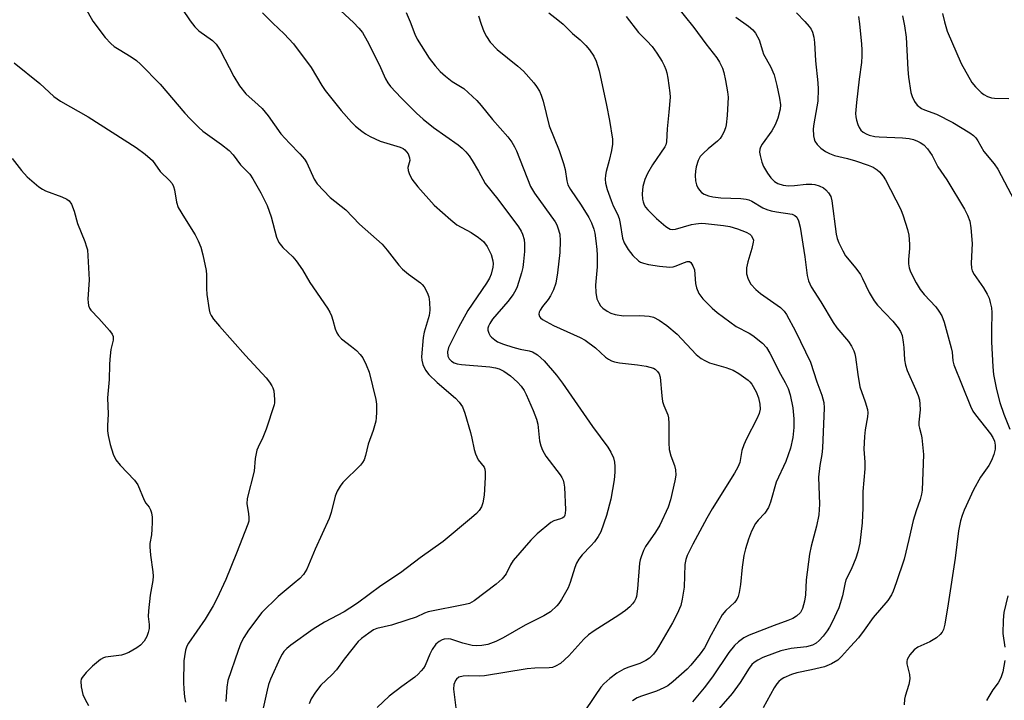
# Model space of a CAD drawing. Units: inches. Extents: x 1279762 to 1285762, y 505452 to 509452.
# Drawn here: x 1283128 to 1283383, y 507606 to 507782 of the extents above; entities that cross this region are included whole.
import ezdxf

# ---------------------------------------------------------------- set-up
doc = ezdxf.new("R2010")
doc.units = ezdxf.units.IN
doc.header["$MEASUREMENT"] = 0
doc.layers.add('Undefined', color=1, linetype='Continuous')

msp = doc.modelspace()

# ---------------------------------------------------------------- linework, layer by layer
at = {"layer": 'Undefined'}
for points, elevation in [([(1283297.91, 507786.64), (1283302.88, 507780.4), (1283305.99, 507776.19), (1283308.81, 507772.56), (1283309.56, 507771.39), (1283310.3, 507769.83), (1283310.64, 507768.71), (1283311.07, 507766.67), (1283311.59, 507763.7), (1283311.75, 507762.31), (1283311.53, 507757.54), (1283311.3, 507755.17), (1283311.07, 507754.35), (1283310.64, 507753.3), (1283310.13, 507752.29), (1283309.67, 507751.59), (1283309, 507750.9), (1283306.61, 507748.97), (1283305.37, 507747.86), (1283304.56, 507746.92), (1283304.02, 507745.9), (1283303.45, 507744.28), (1283303.28, 507743.18), (1283303.21, 507742.06), (1283303.33, 507740.68), (1283303.62, 507739.61), (1283303.92, 507738.84), (1283304.32, 507738.19), (1283304.87, 507737.64), (1283305.59, 507737.2), (1283306.65, 507736.76), (1283307.8, 507736.52), (1283309.86, 507736.27), (1283315.07, 507736.11), (1283316.41, 507735.92), (1283317.16, 507735.69), (1283317.94, 507735.34), (1283320.79, 507733.69), (1283321.78, 507733.22), (1283322.89, 507732.89), (1283324.32, 507732.58), (1283328.35, 507731.97), (1283329.08, 507731.68), (1283329.61, 507731.21), (1283330.04, 507730.27), (1283330.41, 507728.65), (1283331.64, 507720.98), (1283332.26, 507716.11), (1283332.63, 507714.76), (1283333.33, 507713.22), (1283335.82, 507709.32), (1283338.97, 507703.95), (1283339.99, 507702.53), (1283342.98, 507698.99), (1283343.72, 507697.81), (1283344.36, 507696.57), (1283344.64, 507695.79), (1283344.81, 507694.97), (1283345.4, 507690.48), (1283345.94, 507687.29), (1283347.31, 507683.34), (1283347.87, 507681.35), (1283347.95, 507680.55), (1283347.91, 507679.53), (1283347.26, 507676.14), (1283347.09, 507674.38), (1283346.98, 507671.12), (1283347.22, 507667.75), (1283347.22, 507666.05), (1283346.67, 507660.13), (1283346.68, 507655.87), (1283346.56, 507652), (1283345.91, 507646.72), (1283345.42, 507644.46), (1283344.88, 507642.82), (1283343.67, 507639.91), (1283342.3, 507637.24), (1283342, 507636.15), (1283341.38, 507633.08), (1283340.45, 507629.96), (1283338.74, 507626.27), (1283338.06, 507624.98), (1283337.42, 507624), (1283336.37, 507622.61), (1283335.41, 507621.54), (1283334.56, 507620.85), (1283333.61, 507620.33), (1283332.13, 507619.9), (1283328.12, 507619.47), (1283325.41, 507618.83), (1283323.77, 507618.27), (1283320.74, 507617.08), (1283319.45, 507616.44), (1283318.52, 507615.84), (1283317.9, 507615.27), (1283317.19, 507614.39), (1283314.87, 507610.64), (1283312.81, 507607.77), (1283307.55, 507601.78)], 274), ([(1283145.08, 507785.58), (1283147.1, 507782.05), (1283150.32, 507777.78), (1283151.74, 507776.26), (1283152.64, 507775.48), (1283153.89, 507774.67), (1283157.05, 507772.83), (1283158.39, 507771.84), (1283159.45, 507770.92), (1283164.56, 507765.71), (1283170.95, 507758.17), (1283172.31, 507756.71), (1283174.55, 507754.5), (1283175.61, 507753.56), (1283180.45, 507750.09), (1283182.4, 507748.55), (1283183.48, 507747.35), (1283185.35, 507744.79), (1283187.23, 507743.02), (1283187.78, 507742.36), (1283188.58, 507741.14), (1283190.66, 507737.57), (1283192.33, 507734.25), (1283193.3, 507731.3), (1283194.75, 507726.01), (1283195.3, 507724.69), (1283196.34, 507723.34), (1283198.92, 507720.97), (1283199.85, 507719.89), (1283201.43, 507717.55), (1283203.32, 507714.32), (1283207.9, 507707.63), (1283208.51, 507706.62), (1283208.98, 507705.62), (1283209.34, 507704.57), (1283209.93, 507702.28), (1283210.38, 507701.25), (1283210.82, 507700.54), (1283211.6, 507699.72), (1283214.17, 507697.75), (1283215.44, 507696.64), (1283216.42, 507695.66), (1283217.07, 507694.75), (1283217.95, 507692.94), (1283218.69, 507691.06), (1283220.48, 507683.94), (1283220.59, 507682.77), (1283220.63, 507680.7), (1283220.57, 507679.22), (1283220.45, 507678.39), (1283219.8, 507675.98), (1283218.51, 507672.43), (1283217.8, 507669.47), (1283217.44, 507668.36), (1283217, 507667.63), (1283216.44, 507666.97), (1283211.91, 507662.44), (1283211.22, 507661.51), (1283210.47, 507660.24), (1283209.91, 507658.89), (1283208.84, 507654.66), (1283208.34, 507653.12), (1283204.73, 507645.21), (1283202.61, 507640.03), (1283201.67, 507638.63), (1283200.75, 507637.63), (1283199.33, 507636.38), (1283195.12, 507632.95), (1283190.92, 507628.79), (1283187.44, 507624.22), (1283186.23, 507622.32), (1283185.48, 507620.8), (1283184.74, 507618.95), (1283182.13, 507611.19), (1283181.83, 507609.43), (1283181.56, 507605.67)], 290), ([(1283170.18, 507785.28), (1283172.29, 507782.12), (1283173.54, 507780.52), (1283174.6, 507779.53), (1283178.1, 507777.03), (1283179.07, 507776.09), (1283180.11, 507774.52), (1283183.63, 507767.7), (1283185.08, 507765.25), (1283186.77, 507763.23), (1283189.98, 507760.35), (1283190.97, 507759.36), (1283192.52, 507757.46), (1283195.83, 507752.87), (1283198.05, 507750.44), (1283200.8, 507747.62), (1283201.98, 507746.28), (1283202.59, 507745.3), (1283204.44, 507741.08), (1283205.25, 507739.9), (1283208.65, 507736.3), (1283212.64, 507733.1), (1283216.2, 507729.45), (1283222.1, 507724.25), (1283223.42, 507722.72), (1283226.38, 507718.83), (1283227.34, 507717.77), (1283228.91, 507716.44), (1283232.02, 507714.22), (1283232.44, 507713.82), (1283232.96, 507713.16), (1283233.79, 507711.69), (1283234.18, 507710.63), (1283234.37, 507709.19), (1283234.45, 507707.14), (1283234.27, 507705.74), (1283233.02, 507701.44), (1283232.76, 507700.02), (1283232.33, 507695.01), (1283232.37, 507694.14), (1283232.63, 507693.09), (1283233.3, 507691.61), (1283234.23, 507690.45), (1283236.36, 507688.41), (1283241.12, 507684.33), (1283242.09, 507683.25), (1283242.93, 507682.04), (1283243.57, 507680.44), (1283245.02, 507675.4), (1283245.38, 507674), (1283245.91, 507671.06), (1283246.25, 507669.92), (1283246.99, 507668.31), (1283248.51, 507666.4), (1283248.72, 507665.93), (1283248.84, 507665.14), (1283248.82, 507663.75), (1283248.52, 507659.2), (1283248.22, 507657.24), (1283247.83, 507656.19), (1283247.26, 507655.24), (1283246.51, 507654.44), (1283245.28, 507653.31), (1283237.91, 507647.16), (1283231.97, 507642.96), (1283226.89, 507639.05), (1283221.78, 507635.72), (1283215.7, 507631.23), (1283213.72, 507629.89), (1283212.21, 507628.99), (1283207.16, 507626.31), (1283204.2, 507624.46), (1283198.44, 507620.29), (1283197.37, 507619.42), (1283196.64, 507618.68), (1283196.2, 507618.02), (1283195.68, 507616.99), (1283193.16, 507611.5), (1283192.63, 507610.13), (1283192.25, 507608.69), (1283191.28, 507604.01)], 288), ([(1283191.07, 507784.19), (1283193.73, 507781.51), (1283196.71, 507778.74), (1283199.11, 507776.18), (1283203.69, 507770.05), (1283206.48, 507765.38), (1283207.33, 507764.1), (1283211.43, 507758.92), (1283214.11, 507755.88), (1283215.16, 507754.86), (1283216.79, 507753.55), (1283217.77, 507752.86), (1283219.01, 507752.16), (1283221.6, 507750.96), (1283226.76, 507749.4), (1283227.56, 507749.03), (1283228.01, 507748.68), (1283228.83, 507747.62), (1283229.22, 507746.65), (1283229.24, 507745.96), (1283228.78, 507744.13), (1283228.85, 507743.34), (1283229.08, 507742.55), (1283229.79, 507741.05), (1283231.33, 507739.09), (1283235.54, 507734.34), (1283239.88, 507730.5), (1283241.47, 507729.27), (1283245.17, 507727.26), (1283247.06, 507726), (1283248.33, 507724.91), (1283249.35, 507723.61), (1283250.39, 507721.58), (1283250.78, 507719.95), (1283250.85, 507719.11), (1283250.8, 507718.31), (1283250.35, 507716.48), (1283249.88, 507715.42), (1283249.13, 507714.15), (1283244.34, 507707.08), (1283241.86, 507702.66), (1283239.28, 507697.45), (1283239.02, 507696.34), (1283239.16, 507695.23), (1283239.5, 507694.49), (1283240.03, 507693.92), (1283240.73, 507693.51), (1283241.54, 507693.25), (1283242.69, 507693.08), (1283250.04, 507692.45), (1283251.46, 507692.21), (1283252.45, 507691.89), (1283253.64, 507691.28), (1283255.34, 507690.09), (1283257.22, 507688.45), (1283258.13, 507687.44), (1283258.88, 507686.32), (1283259.39, 507685.31), (1283261.23, 507681.14), (1283262.14, 507678.85), (1283262.47, 507677.55), (1283262.91, 507673.3), (1283263.23, 507671.95), (1283263.64, 507670.88), (1283264.55, 507669.31), (1283268.25, 507664.49), (1283268.69, 507663.79), (1283269.01, 507663.07), (1283269.21, 507662.32), (1283269.33, 507661.26), (1283269.59, 507655.35), (1283269.55, 507654.49), (1283269.43, 507653.96), (1283269.24, 507653.6), (1283268.97, 507653.32), (1283268.35, 507653.02), (1283266.59, 507652.56), (1283265.86, 507652.14), (1283262.3, 507649.16), (1283260.64, 507647.54), (1283256.08, 507642.26), (1283255.35, 507641.11), (1283254.21, 507638.78), (1283253.22, 507637.49), (1283251.66, 507636.16), (1283245.94, 507631.76), (1283244.7, 507631.13), (1283243.65, 507630.81), (1283233.98, 507628.93), (1283233.09, 507628.61), (1283230.87, 507627.57), (1283228.47, 507626.75), (1283224.48, 507625.51), (1283220.72, 507624.65), (1283219.88, 507624.27), (1283218.64, 507623.46), (1283216.73, 507622.03), (1283215.89, 507621.22), (1283212.27, 507616.64), (1283210.29, 507613.9), (1283209.06, 507612.6), (1283206.2, 507609.92), (1283204.81, 507608.09), (1283203.7, 507606.42), (1283203.16, 507605.11)], 286), ([(1283211.35, 507784.7), (1283214.69, 507781.65), (1283216.07, 507780.2), (1283216.98, 507779.1), (1283218.23, 507776.96), (1283221.28, 507770.78), (1283223, 507767.07), (1283223.57, 507766.06), (1283224.23, 507765.12), (1283226.99, 507762.18), (1283231.04, 507758.21), (1283232.73, 507756.66), (1283235.41, 507754.46), (1283241.81, 507749.97), (1283242.84, 507749.14), (1283243.8, 507748.18), (1283244.67, 507747.11), (1283245.45, 507745.9), (1283247.06, 507743.17), (1283248.82, 507739.93), (1283252.08, 507735.9), (1283257.47, 507728.75), (1283258.17, 507727.59), (1283258.51, 507726.85), (1283258.89, 507725.48), (1283259.03, 507724.35), (1283258.97, 507722.3), (1283258.75, 507719.76), (1283258.53, 507718.18), (1283258.21, 507716.83), (1283257.07, 507713.2), (1283256.73, 507712.4), (1283256.05, 507711.19), (1283254.71, 507709.35), (1283250.73, 507704.8), (1283249.97, 507703.66), (1283249.64, 507702.95), (1283249.52, 507702.46), (1283249.53, 507701.96), (1283249.72, 507701.21), (1283250.07, 507700.51), (1283250.42, 507700.1), (1283251.27, 507699.4), (1283251.99, 507698.96), (1283253.57, 507698.31), (1283255.94, 507697.55), (1283257.84, 507697.05), (1283260.18, 507696.57), (1283261.03, 507696.31), (1283262.34, 507695.58), (1283264.05, 507694.01), (1283267.27, 507690.28), (1283268.88, 507688.21), (1283276.65, 507677.02), (1283280.61, 507671.6), (1283281.36, 507670.36), (1283282.05, 507668.82), (1283282.31, 507667.74), (1283282.43, 507666.63), (1283282.39, 507665.18), (1283282.2, 507663.15), (1283281.37, 507658.19), (1283280.25, 507653.93), (1283278.77, 507649.72), (1283278.11, 507648.44), (1283277.11, 507647.09), (1283276.17, 507646.02), (1283273.92, 507643.72), (1283273.05, 507642.56), (1283272.5, 507641.52), (1283272.04, 507640.44), (1283270.82, 507636.51), (1283270.3, 507635.15), (1283268.56, 507632.11), (1283267.91, 507631.15), (1283267.35, 507630.51), (1283265.69, 507628.98), (1283264.04, 507627.95), (1283259.16, 507625.52), (1283253.44, 507622.18), (1283251.56, 507621.29), (1283249.5, 507620.5), (1283247.95, 507620.2), (1283246.57, 507620.17), (1283245.47, 507620.25), (1283242.99, 507620.83), (1283239.92, 507621.84), (1283239.27, 507621.98), (1283238.14, 507621.89), (1283237.61, 507621.71), (1283236.88, 507621.29), (1283236.04, 507620.56), (1283235.07, 507619.22), (1283234.42, 507618.01), (1283233.25, 507615.08), (1283232.8, 507614.37), (1283232.24, 507613.68), (1283231.44, 507612.82), (1283230.55, 507612.04), (1283227.2, 507609.6), (1283223.94, 507607.09), (1283220.82, 507604.15)], 284), ([(1283228.3, 507784.28), (1283229.36, 507781.84), (1283230.53, 507778.64), (1283231.14, 507777.36), (1283234.31, 507772.42), (1283235.85, 507770.42), (1283237.13, 507769), (1283238.51, 507767.76), (1283240.28, 507766.42), (1283243.29, 507764.55), (1283246.66, 507761.43), (1283247.79, 507760.18), (1283250.71, 507756.55), (1283254.69, 507752.07), (1283255.7, 507750.7), (1283256.41, 507749.5), (1283256.89, 507748.44), (1283260.54, 507739.18), (1283261.61, 507737.49), (1283266.92, 507730.05), (1283267.34, 507729.29), (1283267.66, 507728.49), (1283268.11, 507726.83), (1283268.2, 507725.06), (1283268.11, 507722.11), (1283267.53, 507716.79), (1283267.08, 507714.15), (1283266.48, 507712.36), (1283265.77, 507710.85), (1283265.11, 507709.9), (1283263.64, 507708.1), (1283263.04, 507707.13), (1283262.83, 507706.63), (1283262.74, 507706.13), (1283262.88, 507705.52), (1283263.11, 507705.15), (1283263.68, 507704.69), (1283266.51, 507703.13), (1283273.46, 507700.04), (1283274.75, 507699.36), (1283277.44, 507697.33), (1283280.02, 507694.92), (1283280.74, 507694.42), (1283281.52, 507694.02), (1283282.32, 507693.72), (1283283.64, 507693.45), (1283288.27, 507693), (1283290.5, 507692.59), (1283292.4, 507692.06), (1283292.88, 507691.81), (1283293.48, 507691.27), (1283293.91, 507690.59), (1283294.12, 507689.81), (1283294.55, 507684.93), (1283294.79, 507683.47), (1283295.15, 507682.39), (1283296.11, 507680), (1283296.31, 507679.19), (1283296.4, 507677.78), (1283296.37, 507672.72), (1283296.52, 507671.01), (1283296.9, 507669.42), (1283297.88, 507666.84), (1283298.12, 507665.76), (1283298.18, 507664.33), (1283298, 507662.94), (1283296.86, 507657.96), (1283296.24, 507656.09), (1283294.06, 507651.39), (1283292.97, 507649.57), (1283290.37, 507645.87), (1283289.85, 507644.85), (1283289.21, 507643.24), (1283288.96, 507642.41), (1283288.83, 507641.57), (1283288.28, 507634.93), (1283288, 507632.91), (1283287.85, 507632.38), (1283287.51, 507631.69), (1283287.03, 507631.02), (1283286.27, 507630.21), (1283285.14, 507629.27), (1283283.45, 507628.06), (1283277.07, 507624.06), (1283275.55, 507623), (1283274.34, 507621.84), (1283270.5, 507617.56), (1283268.29, 507615.6), (1283267.06, 507614.83), (1283266.23, 507614.55), (1283265.4, 507614.41), (1283261.7, 507614.36), (1283259.67, 507614.19), (1283248.63, 507612.34), (1283247.25, 507612.27), (1283244.48, 507612.37), (1283243.09, 507612.31), (1283242, 507611.98), (1283241.39, 507611.53), (1283241.08, 507611.14), (1283240.69, 507610.13), (1283240.58, 507608.94), (1283240.72, 507607.49), (1283241.23, 507604.11)], 282), ([(1283265.32, 507784.2), (1283267.65, 507782.36), (1283269, 507781.21), (1283271.4, 507778.86), (1283273.46, 507777.15), (1283274.89, 507775.72), (1283275.83, 507774.62), (1283276.93, 507772.95), (1283277.58, 507771.67), (1283278.31, 507769.15), (1283280.27, 507760.24), (1283281.02, 507756.3), (1283281.78, 507751.42), (1283281.79, 507750.18), (1283281.53, 507748.47), (1283280.98, 507745.92), (1283280.15, 507743.11), (1283279.95, 507742.12), (1283279.9, 507741.09), (1283280.01, 507740.02), (1283280.41, 507738.37), (1283281.42, 507735.56), (1283281.99, 507734.21), (1283283.12, 507731.97), (1283283.53, 507730.91), (1283283.82, 507729.57), (1283284.42, 507725.78), (1283284.8, 507724.6), (1283285.86, 507722.87), (1283287.11, 507721.26), (1283288.58, 507719.88), (1283289.06, 507719.58), (1283289.81, 507719.28), (1283291.14, 507718.97), (1283294.03, 507718.5), (1283296.63, 507718.29), (1283297.49, 507718.37), (1283298.04, 507718.51), (1283300.45, 507719.52), (1283301.17, 507719.74), (1283301.75, 507719.71), (1283302.1, 507719.47), (1283302.66, 507718.61), (1283303.02, 507717.55), (1283303.3, 507714.06), (1283303.55, 507712.95), (1283304.22, 507711.42), (1283305.25, 507710.08), (1283307.62, 507707.61), (1283308.93, 507706.49), (1283313.85, 507702.89), (1283317.23, 507701.19), (1283318.18, 507700.6), (1283320.72, 507698.55), (1283321.72, 507697.48), (1283322.58, 507696), (1283325.34, 507690.54), (1283326.56, 507688.39), (1283327.32, 507686.84), (1283327.84, 507685.21), (1283328.53, 507681.83), (1283328.81, 507679), (1283328.81, 507676.71), (1283328.58, 507674.12), (1283327.98, 507671.33), (1283326.7, 507667.91), (1283324.22, 507662.58), (1283322.79, 507657.38), (1283322.28, 507655.99), (1283321.28, 507654.54), (1283319.56, 507652.69), (1283318.89, 507651.81), (1283317.83, 507649.84), (1283317.03, 507647.77), (1283316.24, 507645.29), (1283315.81, 507643.59), (1283315.4, 507640.5), (1283315.01, 507636), (1283314.68, 507634), (1283314.4, 507632.9), (1283314.07, 507632.18), (1283313.47, 507631.36), (1283311.17, 507629.28), (1283310.27, 507628.17), (1283307.37, 507622.98), (1283305.69, 507619.65), (1283304.57, 507618.05), (1283302.13, 507615.12), (1283301.13, 507614.05), (1283297.53, 507610.91), (1283296.14, 507609.8), (1283295.11, 507609.22), (1283293.19, 507608.4), (1283289.29, 507607.09), (1283288.21, 507606.66), (1283287, 507605.89)], 278), ([(1283329.48, 507784.2), (1283331.68, 507781.98), (1283332.82, 507780.65), (1283333.31, 507779.95), (1283333.64, 507779.2), (1283333.97, 507777.87), (1283334.17, 507776.48), (1283334.44, 507771.76), (1283335.02, 507766.09), (1283335.12, 507764.38), (1283335.03, 507761.27), (1283333.97, 507755.45), (1283333.79, 507754.09), (1283333.9, 507752.35), (1283334.08, 507751.5), (1283334.28, 507750.96), (1283334.88, 507750.09), (1283335.84, 507749.12), (1283337.01, 507748.27), (1283338.02, 507747.7), (1283339.37, 507747.22), (1283342.73, 507746.41), (1283344.78, 507745.81), (1283348.08, 507744.74), (1283349.41, 507744.15), (1283350.39, 507743.53), (1283351.02, 507742.95), (1283351.95, 507741.85), (1283352.59, 507740.88), (1283356.58, 507733.18), (1283357.18, 507731.57), (1283358.3, 507728.02), (1283358.59, 507726.6), (1283358.76, 507724.25), (1283358.75, 507723.12), (1283358.52, 507720.22), (1283358.52, 507719.12), (1283358.7, 507718.11), (1283359.03, 507717.09), (1283360.48, 507714.19), (1283361.54, 507712.53), (1283362.56, 507711.21), (1283365.58, 507707.99), (1283366.4, 507706.86), (1283367.13, 507705.67), (1283367.75, 507704.02), (1283369.62, 507697.41), (1283369.86, 507696.25), (1283370.05, 507693.97), (1283370.29, 507692.99), (1283374.61, 507682.23), (1283375.24, 507680.95), (1283375.87, 507680), (1283379.82, 507675.1), (1283380.37, 507674.17), (1283380.78, 507673.17), (1283380.99, 507672.17), (1283380.97, 507671.13), (1283380.64, 507669.76), (1283380.07, 507668.14), (1283379.39, 507666.88), (1283377.2, 507663.86), (1283375.42, 507660.61), (1283372.95, 507655.3), (1283372.41, 507653.94), (1283371.98, 507652.54), (1283371.49, 507649.9), (1283370.63, 507642.89), (1283368.83, 507631.02), (1283367.97, 507625.76), (1283367.6, 507624.35), (1283367.24, 507623.68), (1283366.78, 507623.08), (1283365.82, 507622.25), (1283364.05, 507621.2), (1283360.99, 507619.77), (1283359.99, 507619.09), (1283358.87, 507617.79), (1283358.19, 507616.58), (1283358.09, 507616.06), (1283358.13, 507615.51), (1283358.77, 507612.7), (1283358.89, 507611.59), (1283358.65, 507610.16), (1283357.67, 507607.13), (1283357.49, 507606.29), (1283357.43, 507604.86)], 270), ([(1283367.32, 507784.06), (1283367.82, 507781.85), (1283368.52, 507779.41), (1283372.21, 507771.07), (1283374.99, 507766.15), (1283375.89, 507764.99), (1283377.33, 507763.52), (1283378.02, 507762.99), (1283378.98, 507762.5), (1283380.02, 507762.17), (1283380.84, 507762.05), (1283384.52, 507761.97)], 264), ([(1283247.04, 507783.38), (1283247.79, 507781.21), (1283248.49, 507779.34), (1283249.12, 507778.03), (1283250.13, 507776.61), (1283251.9, 507774.66), (1283257.29, 507770.39), (1283258.74, 507769.07), (1283261.43, 507766.09), (1283262.11, 507765.14), (1283262.85, 507763.89), (1283263.29, 507762.87), (1283263.79, 507761.3), (1283265.39, 507754.92), (1283268.02, 507748.48), (1283269.11, 507745.18), (1283269.55, 507743.58), (1283269.97, 507740.61), (1283270.24, 507739.63), (1283270.9, 507738.42), (1283273.7, 507734.33), (1283275.66, 507731.17), (1283276.38, 507729.79), (1283276.97, 507728.13), (1283277.2, 507727.06), (1283277.47, 507725.06), (1283277.71, 507722.86), (1283277.79, 507721.39), (1283277.82, 507718.39), (1283277.4, 507713.59), (1283277.46, 507711.71), (1283277.76, 507710.09), (1283278.23, 507709.02), (1283278.69, 507708.28), (1283279.27, 507707.68), (1283280.42, 507706.88), (1283281.41, 507706.36), (1283282.47, 507706.02), (1283284.67, 507705.69), (1283288.92, 507705.74), (1283291.29, 507705.58), (1283292.41, 507705.32), (1283293.91, 507704.57), (1283295.88, 507703.16), (1283298.57, 507700.93), (1283303.53, 507695.66), (1283304.78, 507694.57), (1283305.7, 507694.05), (1283306.92, 507693.52), (1283311.22, 507692.25), (1283313.05, 507691.56), (1283314.58, 507690.69), (1283317, 507688.97), (1283317.42, 507688.57), (1283317.92, 507687.92), (1283319.03, 507685.98), (1283319.62, 507684.4), (1283320.03, 507682.75), (1283320.08, 507681.45), (1283319.81, 507680.34), (1283319.19, 507678.99), (1283316.53, 507673.8), (1283315.81, 507672.21), (1283315.34, 507670.8), (1283314.8, 507667.68), (1283314.32, 507666.43), (1283313.43, 507664.87), (1283307.68, 507655.63), (1283306.25, 507653.21), (1283302.59, 507646.49), (1283301.19, 507643.58), (1283300.8, 507642.51), (1283300.54, 507641.25), (1283300.34, 507635.35), (1283299.89, 507632.26), (1283299.49, 507630.61), (1283298.55, 507628.47), (1283297.34, 507626.13), (1283293.75, 507619.85), (1283293.12, 507618.9), (1283292.39, 507618), (1283291.4, 507616.98), (1283290.45, 507616.33), (1283288.86, 507615.59), (1283285.75, 507614.53), (1283284.75, 507614.09), (1283282.91, 507613.02), (1283281.12, 507611.64), (1283279.58, 507610.26), (1283278.78, 507609.41), (1283277.29, 507607.3), (1283274.14, 507602.49)], 280), ([(1283285.31, 507783.27), (1283288.56, 507779.07), (1283290.72, 507776.97), (1283292.1, 507775.43), (1283293.28, 507773.78), (1283294.65, 507771.59), (1283295.19, 507770.57), (1283295.62, 507769.48), (1283295.86, 507768.64), (1283296.12, 507767.22), (1283296.66, 507763.48), (1283296.73, 507762.32), (1283296.44, 507758.45), (1283295.96, 507754.11), (1283295.84, 507750.79), (1283295.61, 507749.99), (1283295.35, 507749.47), (1283292.17, 507744.8), (1283290.88, 507742.56), (1283290.22, 507741.02), (1283289.69, 507739.18), (1283289.5, 507737.28), (1283289.59, 507735.94), (1283289.77, 507735.17), (1283290.04, 507734.46), (1283290.39, 507733.84), (1283290.93, 507733.16), (1283293.19, 507730.87), (1283295.59, 507728.82), (1283296.28, 507728.36), (1283296.76, 507728.14), (1283297.3, 507728.06), (1283298.12, 507728.14), (1283302.28, 507729.3), (1283303.39, 507729.54), (1283304.79, 507729.67), (1283305.93, 507729.63), (1283310.54, 507729.11), (1283312.25, 507728.81), (1283314.18, 507728.2), (1283316.44, 507727.32), (1283317.38, 507726.87), (1283317.79, 507726.52), (1283318.22, 507725.72), (1283318.31, 507725.27), (1283318.3, 507724.74), (1283317.96, 507723.12), (1283316.91, 507719.7), (1283316.56, 507718.1), (1283316.5, 507717.3), (1283316.55, 507716.51), (1283316.97, 507715.15), (1283317.63, 507713.89), (1283318.93, 507712.5), (1283320.2, 507711.44), (1283325.39, 507707.8), (1283326.27, 507706.9), (1283326.89, 507705.99), (1283329.24, 507701.7), (1283333.09, 507693.66), (1283334.79, 507688.52), (1283336.09, 507685.1), (1283336.58, 507683.21), (1283336.63, 507681.84), (1283336.24, 507671.35), (1283336.06, 507669.69), (1283335.52, 507666.84), (1283335.24, 507663.88), (1283335.44, 507656.86), (1283335.3, 507654.07), (1283334.71, 507651.17), (1283333.3, 507645.95), (1283332.88, 507643.92), (1283332.01, 507637.22), (1283331.8, 507633.36), (1283331.6, 507631.73), (1283331.04, 507629.78), (1283330.5, 507628.8), (1283329.54, 507627.8), (1283328.57, 507627.24), (1283327.26, 507626.68), (1283323.72, 507625.4), (1283317.22, 507622.86), (1283315.82, 507622.18), (1283314.44, 507621.2), (1283313.41, 507620.21), (1283311.94, 507618.41), (1283307.71, 507612.13), (1283305.59, 507609.29), (1283302.58, 507605.62)], 276), ([(1283313.77, 507783.09), (1283317.07, 507780.72), (1283318.14, 507779.8), (1283318.87, 507778.95), (1283319.79, 507777.16), (1283320.65, 507774.31), (1283320.96, 507773.5), (1283322.76, 507770.25), (1283323.74, 507768.14), (1283324.44, 507765.4), (1283325.11, 507762.04), (1283325.32, 507760.35), (1283325.26, 507759.19), (1283324.69, 507756.88), (1283324, 507755.14), (1283323.11, 507753.64), (1283320.6, 507750.13), (1283320.19, 507749.4), (1283320, 507748.87), (1283319.91, 507748.05), (1283320.04, 507747.2), (1283320.52, 507745.49), (1283320.96, 507744.39), (1283321.98, 507742.6), (1283322.82, 507741.39), (1283323.76, 507740.51), (1283324.7, 507740), (1283326.06, 507739.56), (1283327.42, 507739.35), (1283329, 507739.4), (1283332.03, 507739.76), (1283333.45, 507739.78), (1283334.29, 507739.7), (1283335.41, 507739.36), (1283336.47, 507738.86), (1283337.14, 507738.36), (1283337.83, 507737.51), (1283338.37, 507736.56), (1283338.7, 507735.46), (1283339.78, 507726.87), (1283340.03, 507725.71), (1283340.45, 507724.61), (1283341.47, 507722.47), (1283342.19, 507721.19), (1283344.84, 507718.03), (1283346.05, 507716.35), (1283346.6, 507715.33), (1283348.33, 507711.68), (1283349.64, 507709.56), (1283350.52, 507708.46), (1283354.44, 507704.28), (1283355.88, 507702.52), (1283356.5, 507701.59), (1283356.88, 507700.55), (1283357.17, 507698.87), (1283357.33, 507697.44), (1283357.49, 507694.24), (1283357.74, 507692.84), (1283358.19, 507691.49), (1283360.37, 507686.63), (1283361, 507684.98), (1283361.34, 507683.87), (1283361.5, 507682.74), (1283361.55, 507681.31), (1283361.24, 507678.12), (1283361.23, 507677.26), (1283361.35, 507676.55), (1283361.85, 507674.89), (1283362.02, 507674.05), (1283362.43, 507669.76), (1283362.03, 507660.47), (1283361.92, 507659.41), (1283361.59, 507658.08), (1283360.48, 507655.15), (1283359.71, 507652.63), (1283358.63, 507647.68), (1283357.39, 507642.63), (1283355.36, 507636.43), (1283354.59, 507634.33), (1283354.12, 507633.32), (1283353.16, 507631.9), (1283349.36, 507627.5), (1283347.08, 507624.2), (1283345.57, 507622.19), (1283343.49, 507619.96), (1283341.19, 507617.34), (1283340.23, 507616.45), (1283338.56, 507615.48), (1283336.77, 507614.72), (1283333.43, 507613.9), (1283329.61, 507613.13), (1283328.17, 507612.71), (1283326.19, 507611.85), (1283325.52, 507611.42), (1283324.93, 507610.91), (1283324.37, 507610.25), (1283323.74, 507609.29), (1283320.87, 507604.07)], 272), ([(1283345.55, 507783.2), (1283345.84, 507781.34), (1283346.33, 507776.04), (1283346.43, 507774.57), (1283346.42, 507773.08), (1283346.31, 507771.31), (1283345.71, 507766.96), (1283345.04, 507760.99), (1283344.81, 507758.08), (1283344.86, 507757.23), (1283345.03, 507756.38), (1283345.37, 507755.27), (1283345.71, 507754.49), (1283346.2, 507753.81), (1283346.82, 507753.25), (1283347.52, 507752.8), (1283348.34, 507752.5), (1283349.78, 507752.18), (1283350.94, 507752.03), (1283356.96, 507751.81), (1283358.73, 507751.61), (1283359.84, 507751.32), (1283360.86, 507750.92), (1283361.59, 507750.55), (1283362.47, 507749.94), (1283363.47, 507748.91), (1283364.68, 507747.25), (1283366.17, 507744.31), (1283368.5, 507740.88), (1283373.05, 507733.28), (1283373.83, 507731.75), (1283374.42, 507730.19), (1283374.71, 507728.5), (1283375.03, 507724.44), (1283374.8, 507719.29), (1283374.88, 507717.99), (1283375.06, 507717.3), (1283375.52, 507716.35), (1283377.94, 507712.9), (1283378.95, 507711.28), (1283379.41, 507710.28), (1283379.73, 507709.16), (1283380.02, 507707.72), (1283380.16, 507706.56), (1283380.04, 507701.83), (1283380.05, 507698.93), (1283380.35, 507692.48), (1283380.55, 507690.46), (1283381.34, 507686.56), (1283382.24, 507683.23), (1283383.23, 507680.22), (1283384.79, 507676.31)], 268), ([(1283356.99, 507783.44), (1283357.53, 507780.81), (1283357.94, 507777.87), (1283358.32, 507769.51), (1283358.5, 507767.53), (1283359.1, 507763.57), (1283359.44, 507762.48), (1283360.05, 507761.18), (1283360.76, 507760.29), (1283361.93, 507759.42), (1283362.7, 507759.06), (1283365.78, 507757.97), (1283370.03, 507755.76), (1283374.45, 507753.06), (1283375.36, 507752.39), (1283375.96, 507751.77), (1283376.47, 507751.05), (1283378.08, 507748.28), (1283380.72, 507745.05), (1283381.65, 507743.7), (1283387.65, 507732.38)], 266), ([(1283126.69, 507771.2), (1283133.34, 507765.91), (1283136.95, 507762.53), (1283138.75, 507761.26), (1283145.86, 507757.22), (1283158.36, 507749.26), (1283160.69, 507747.59), (1283162.57, 507745.91), (1283164.52, 507743.07), (1283166.99, 507740.75), (1283167.68, 507739.92), (1283168.04, 507739.15), (1283168.3, 507738.33), (1283168.82, 507735.12), (1283169.25, 507733.76), (1283170.82, 507731.05), (1283173.61, 507726.66), (1283174.38, 507725.09), (1283175.06, 507723.47), (1283175.62, 507721.49), (1283176.5, 507717.45), (1283176.59, 507716.27), (1283176.56, 507712.72), (1283176.64, 507711.23), (1283177.23, 507707.23), (1283177.44, 507706.41), (1283177.75, 507705.71), (1283178.41, 507704.77), (1283179.94, 507702.99), (1283186.71, 507695.39), (1283192.07, 507689.58), (1283192.93, 507688.46), (1283193.53, 507687.51), (1283193.77, 507687.02), (1283193.98, 507686.22), (1283194.22, 507683.97), (1283194.19, 507683.14), (1283194.09, 507682.56), (1283192.01, 507676.33), (1283191.13, 507674.16), (1283189.93, 507671.64), (1283189.64, 507670.87), (1283189.21, 507668.67), (1283188.89, 507665.38), (1283187.12, 507658.32), (1283186.99, 507656.93), (1283187.44, 507654.46), (1283187.55, 507653.32), (1283187.52, 507652.47), (1283187.31, 507651.64), (1283184.36, 507644.12), (1283181.54, 507637.32), (1283179.25, 507632.33), (1283178.29, 507630.52), (1283176.24, 507627.05), (1283171.86, 507620.83), (1283171.47, 507620.08), (1283171.14, 507619.02), (1283170.83, 507617.36), (1283170.71, 507616.22), (1283170.6, 507610.6), (1283170.66, 507608.88), (1283170.84, 507606.92), (1283171.08, 507605.53)], 292), ([(1283126.18, 507746.43), (1283128.6, 507743.32), (1283130.06, 507741.69), (1283133.12, 507739.09), (1283134.05, 507738.45), (1283134.81, 507738.08), (1283139.06, 507736.49), (1283140.33, 507735.94), (1283140.98, 507735.49), (1283141.57, 507734.6), (1283142.27, 507732.76), (1283143.09, 507729.55), (1283145, 507724.96), (1283145.48, 507723.58), (1283145.68, 507722.73), (1283145.82, 507721.24), (1283146.11, 507714.95), (1283145.84, 507709.99), (1283145.85, 507709.15), (1283145.97, 507708.33), (1283146.27, 507707.61), (1283146.58, 507707.16), (1283148.62, 507705), (1283151.42, 507701.85), (1283152.1, 507700.92), (1283152.37, 507700.28), (1283152.34, 507699.37), (1283151.78, 507696.97), (1283151.47, 507694.39), (1283151.38, 507692.95), (1283151.37, 507689.16), (1283150.9, 507684.38), (1283151.06, 507680.14), (1283150.87, 507677.28), (1283150.88, 507675.83), (1283151.06, 507674.67), (1283151.63, 507672.35), (1283152.37, 507669.79), (1283153.1, 507668.37), (1283154.21, 507667), (1283157.86, 507663.07), (1283158.73, 507661.89), (1283160.45, 507657.88), (1283160.88, 507657.15), (1283161.69, 507656.06), (1283162.08, 507655.36), (1283162.3, 507654.58), (1283162.44, 507653.48), (1283162.49, 507652.07), (1283162.42, 507650.35), (1283162.28, 507648.92), (1283161.91, 507646.63), (1283161.88, 507645.81), (1283162.07, 507643.66), (1283162.69, 507639.33), (1283162.76, 507638.18), (1283162.64, 507637.03), (1283162, 507633.29), (1283161.53, 507629.19), (1283161.48, 507627.72), (1283161.69, 507625.63), (1283161.67, 507624.6), (1283161.44, 507623.56), (1283161.06, 507622.55), (1283160.38, 507621.35), (1283159.44, 507620.29), (1283158.5, 507619.59), (1283156.42, 507618.42), (1283155.34, 507617.95), (1283154.5, 507617.75), (1283150.42, 507617.21), (1283149.87, 507617.03), (1283149.12, 507616.61), (1283147.04, 507614.89), (1283145.41, 507613.24), (1283144.35, 507611.94), (1283144.1, 507611.47), (1283143.97, 507610.95), (1283144.04, 507609.53), (1283144.47, 507607.52), (1283145.08, 507606.21), (1283145.96, 507604.71)], 294), ([(1283384.27, 507633.13), (1283383.24, 507628.79), (1283383.05, 507626.78), (1283382.98, 507623.32), (1283383.49, 507619.82)], 268), ([(1283383.47, 507616.3), (1283382.99, 507613.42), (1283382.47, 507611.81), (1283381.76, 507610.56), (1283380.42, 507608.74), (1283379.32, 507606.98), (1283378.75, 507605.95)], 268)]:
    msp.add_lwpolyline(points, dxfattribs=dict(at, elevation=elevation))

doc.saveas('drawing.dxf')
